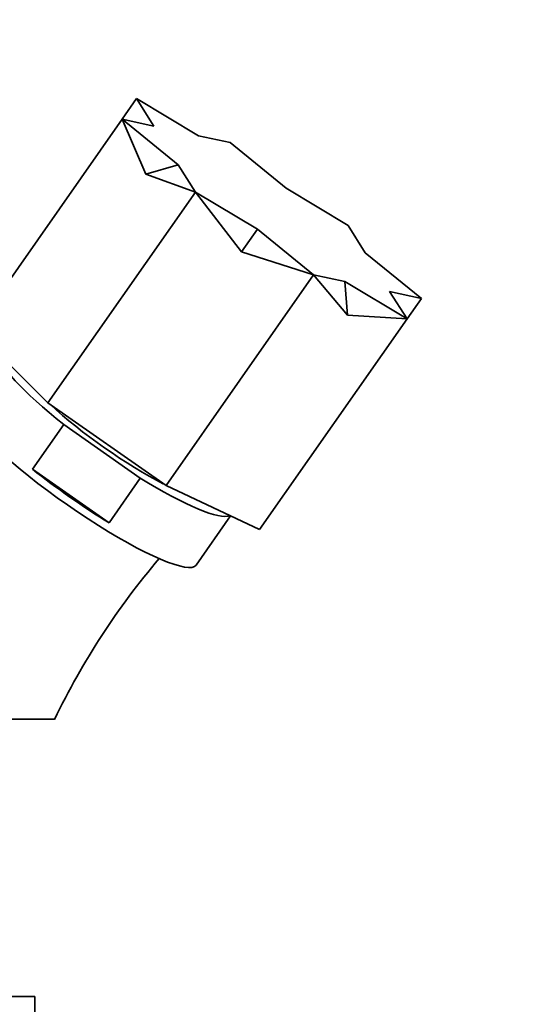
# Model space of a CAD drawing. Units: millimetres. Extents: x 0 to 1478, y 0 to 1758.
# Drawn here: x 685 to 751, y 1186 to 1311 of the extents above; entities that cross this region are included whole.
import ezdxf
from ezdxf import colors
from ezdxf.entities.mleader import LeaderData, LeaderLine
from ezdxf.math import Vec2, Vec3

# ---------------------------------------------------------------- set-up
doc = ezdxf.new("R2010")
doc.units = ezdxf.units.MM
doc.layers.add('DV1_Défaut', color=7, linetype='Continuous')
doc.layers.add('Défaut', color=7, linetype='Continuous')

# ---------------------------------------------------------------- blocks, each defined once
blk = doc.blocks.new('_DOT')
at = {"color": 0}
blk.add_line((0, 0), (-1, 0), dxfattribs=at)
at = {"color": 0, "const_width": 0.333}
blk.add_lwpolyline([(-0.1665, 0, 1), (0.1665, 0, 1)], format="xyb", close=True, dxfattribs=at)
blk = doc.blocks.new('SE')
at = {"layer": 'DV1_Défaut', "color": 7, "linetype": 'Continuous', "lineweight": 35}
for p, q in [((700.09, 1300.89), (698.27, 1298.3)), ((707.94, 1296.19), (700.09, 1300.89)), ((702.29, 1297.42), (700.09, 1300.89)), ((698.27, 1298.3), (679.98, 1272.18)), ((702.29, 1297.42), (698.27, 1298.3)), ((705.38, 1292.53), (698.27, 1298.3)), ((698.27, 1298.3), (701.29, 1291.37)), ((707.94, 1296.19), (711.93, 1295.34)), ((719.01, 1289.57), (711.93, 1295.34)), ((701.29, 1291.37), (705.38, 1292.53)), ((705.38, 1292.53), (707.55, 1289.08)), ((707.55, 1289.08), (701.29, 1291.37)), ((707.55, 1289.08), (688.9, 1262.46)), ((715.39, 1284.39), (707.55, 1289.08)), ((707.55, 1289.08), (713.39, 1281.53)), ((719.01, 1289.57), (726.86, 1284.88)), ((713.39, 1281.53), (715.39, 1284.39)), ((715.39, 1284.39), (722.47, 1278.62)), ((729.03, 1281.43), (726.86, 1284.88)), ((722.47, 1278.62), (713.39, 1281.53)), ((729.03, 1281.43), (736.13, 1275.66)), ((722.47, 1278.62), (703.83, 1252)), ((726.46, 1277.77), (722.47, 1278.62)), ((722.47, 1278.62), (726.77, 1273.53)), ((726.77, 1273.53), (726.46, 1277.77)), ((726.46, 1277.77), (734.32, 1273.06)), ((732.11, 1276.54), (734.32, 1273.06)), ((732.11, 1276.54), (736.13, 1275.66)), ((736.13, 1275.66), (734.32, 1273.06)), ((734.32, 1273.06), (715.67, 1246.44)), ((734.32, 1273.06), (726.77, 1273.53)), ((688.9, 1262.46), (679.98, 1271.34)), ((703.83, 1252), (688.9, 1262.46)), ((686.94, 1254.07), (690.89, 1259.72)), ((690.89, 1259.72), (700.58, 1252.93)), ((686.94, 1254.07), (696.63, 1247.29)), ((700.58, 1252.93), (696.63, 1247.29)), ((715.67, 1246.44), (703.83, 1252)), ((707.66, 1241.97), (712, 1248.17)), ((674.4, 1222.48), (688.23, 1222.48)), ((689.74, 1222.48), (688.23, 1222.48)), ((687.24, 1187.48), (637.24, 1187.48)), ((687.24, 1185.48), (687.24, 1187.48))]:
    blk.add_line(p, q, dxfattribs=at)
blk.add_arc((776.05, 1180.77), 95.86, 139.6741, 154.2088, dxfattribs=at)
for centre, major_axis, start_param, end_param in [((697.43, 1258.74), (14.74, -10.32), 3.245516, 4.377493), ((697.43, 1258.74), (-11.26, 7.89), 0.886852, 2.254741), ((692.91, 1252.29), (-14.74, 10.32), 0.385744, 3.141593), ((693.48, 1253.1), (14.74, -10.32), 4.377493, 5.047285), ((697.43, 1258.74), (-14.74, 10.32), 1.905692, 3.03767)]:
    blk.add_ellipse(centre, major_axis=major_axis, ratio=0.173648, start_param=start_param, end_param=end_param, dxfattribs=at)

msp = doc.modelspace()

# ---------------------------------------------------------------- block references
at = {"layer": 'Défaut'}
msp.add_blockref('SE', (0, 0), dxfattribs=at)

# ---------------------------------------------------------------- leaders
at = {"layer": 'Défaut', "color": 7, "linetype": 'Continuous', "lineweight": 18}
ml = msp.add_multileader_mtext('Standard', dxfattribs=at)
ml.set_content('{\\pxsm0.9;\\fSolid Edge ISO|b1||i0||c0|p34;\\W1.;10/12/2018\\P}', color=256)
ml.set_leader_properties()
ml.set_arrow_properties(name='DOT')
ml.build(insert=Vec2(0, 0))
ml.multileader.update_dxf_attribs({"leader_type": 0, "dogleg_length": 0, "arrow_head_size": 12})
ctx = ml.context
ctx.base_point, ctx.char_height, ctx.arrow_head_size, ctx.landing_gap_size = Vec3(1390.41, 1750.71), 12, 12, 4.2
notes = []
notes.append((ctx, [(0, (0, 0, 0), (0, 0), (1, 0), 1, [])]))
ctx.mtext.insert = Vec3(1392.41, 1756.83)
for ctx, leaders in notes:
    for number, flags, end, landing, length, lines in leaders:
        leader = LeaderData()
        leader.index, (leader.has_last_leader_line, leader.has_dogleg_vector, leader.attachment_direction) = number, flags
        leader.last_leader_point, leader.dogleg_vector, leader.dogleg_length = Vec3(end), Vec3(landing), length
        for number, points, colour, breaks in lines:
            line = LeaderLine()
            line.index, line.vertices, line.color, line.breaks = number, Vec3.list(points), colors.encode_raw_color(colour), breaks
            leader.lines.append(line)
        ctx.leaders.append(leader)

doc.saveas('drawing.dxf')
